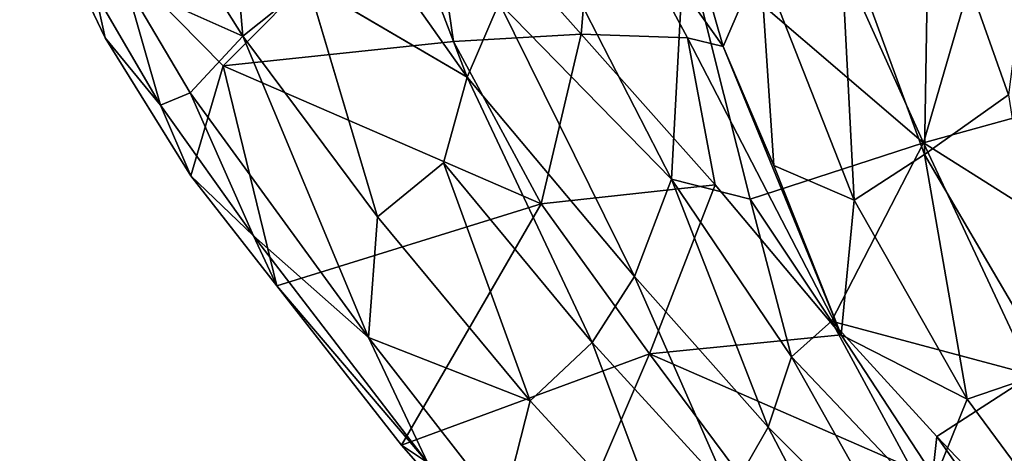
# Model space of a CAD drawing. Units: inches. Extents: x -2 to 130, y -2 to 125.
# Drawn here: x 3 to 10, y 58 to 60 of the extents above; entities that cross this region are included whole.
import ezdxf

# ---------------------------------------------------------------- set-up
doc = ezdxf.new("R2010")
doc.units = ezdxf.units.IN
doc.header["$MEASUREMENT"] = 0
doc.layers.add('SEAT-FABRIC', color=5, linetype='Continuous')

# ---------------------------------------------------------------- blocks, each defined once
blk = doc.blocks.new('3AAL8114_0T')
at = {"layer": 'SEAT-FABRIC'}
for points in [[(-6.4729, -7.7638, 14.1919), (-5.9851, -7.1227, 13.141), (-5.4126, -8.8048, 14.2696)], [(-6.8309, -8.3014, 15.3304), (-6.4729, -7.7638, 14.1919), (-5.7207, -9.3708, 15.3977)], [(-6.4729, -7.7638, 14.1919), (-5.4126, -8.8048, 14.2696), (-5.7207, -9.3708, 15.3977)], [(-6.0153, -7.8221, 18.7318), (-5.0499, -8.68, 18.4961), (-5.5791, -7.7874, 17.4753)], [(-6.0153, -7.8221, 18.7318), (-6.8977, -8.3616, 22.3012), (-5.7585, -9.3078, 21.7375)], [(-6.0153, -7.8221, 18.7318), (-5.7585, -9.3078, 21.7375), (-5.0499, -8.68, 18.4961)], [(-7.1751, -8.733, 16.6749), (-6.8309, -8.3014, 15.3304), (-5.9896, -9.8205, 16.6319)], [(-6.8309, -8.3014, 15.3304), (-5.7207, -9.3708, 15.3977), (-5.9896, -9.8205, 16.6319)], [(-6.8977, -8.3616, 22.3012), (-7.6624, -8.8108, 24.8159), (-5.7585, -9.3078, 21.7375)], [(-8.5242, -9.6858, 27.7348), (-10.3786, -8.4372, 29.6879), (-8.501, -10.1905, 28.0244)], [(-10.1705, -9.2735, 29.7591), (-8.501, -10.1905, 28.0244), (-10.3786, -8.4372, 29.6879)], [(-7.8964, -8.4848, 18.0685), (-7.1473, -9.3165, 17.9954), (-8.3614, -8.6547, 19.9396)], [(-7.1473, -9.3165, 17.9954), (-7.8964, -8.4848, 18.0685), (-7.1751, -8.733, 16.6749)], [(-8.3614, -8.6547, 19.9396), (-7.9775, -9.6366, 20.9703), (-9.3185, -9.0855, 23.1993)], [(-7.3708, -9.3659, 18.7663), (-7.9775, -9.6366, 20.9703), (-8.3614, -8.6547, 19.9396)], [(-7.1473, -9.3165, 17.9954), (-7.3708, -9.3659, 18.7663), (-8.3614, -8.6547, 19.9396)], [(-7.1751, -8.733, 16.6749), (-5.9896, -9.8205, 16.6319), (-6.5364, -9.845, 17.822)], [(-6.5364, -9.845, 17.822), (-7.1473, -9.3165, 17.9954), (-7.1751, -8.733, 16.6749)], [(-5.0499, -8.68, 18.4961), (-5.7585, -9.3078, 21.7375), (-3.8254, -9.5175, 18.3928)], [(-8.4246, -9.1911, 27.0058), (-7.0729, -10.2035, 26.0459), (-7.6624, -8.8108, 24.8159)], [(-7.6624, -8.8108, 24.8159), (-6.5765, -10.0989, 25.0137), (-5.7585, -9.3078, 21.7375)], [(-7.0729, -10.2035, 26.0459), (-6.5765, -10.0989, 25.0137), (-7.6624, -8.8108, 24.8159)], [(-5.7207, -9.3708, 15.3977), (-5.4126, -8.8048, 14.2696), (-4.4162, -10.2356, 15.3381)], [(-9.3185, -9.0855, 23.1993), (-9.9016, -10.796, 27.2044), (-11.6106, -10.1939, 29.7767)], [(-8.6747, -10.0281, 23.3299), (-9.9016, -10.796, 27.2044), (-9.3185, -9.0855, 23.1993)], [(-7.9775, -9.6366, 20.9703), (-8.6747, -10.0281, 23.3299), (-9.3185, -9.0855, 23.1993)], [(-8.5242, -9.6858, 27.7348), (-7.0729, -10.2035, 26.0459), (-8.4246, -9.1911, 27.0058)], [(-9.6496, -10.103, 29.2846), (-8.501, -10.1905, 28.0244), (-10.1705, -9.2735, 29.7591)], [(-7.3708, -9.3659, 18.7663), (-7.1473, -9.3165, 17.9954), (-5.6945, -10.6116, 18.0782)], [(-5.6945, -10.6116, 18.0782), (-7.1473, -9.3165, 17.9954), (-6.5364, -9.845, 17.822)], [(-5.7585, -9.3078, 21.7375), (-6.5765, -10.0989, 25.0137), (-5.7857, -10.5624, 24.5462)], [(-4.5109, -10.3126, 21.8105), (-5.7585, -9.3078, 21.7375), (-5.7857, -10.5624, 24.5462)], [(-5.7585, -9.3078, 21.7375), (-4.5109, -10.3126, 21.8105), (-3.8254, -9.5175, 18.3928)], [(-7.3708, -9.3659, 18.7663), (-6.8122, -10.1147, 19.2441), (-7.9775, -9.6366, 20.9703)], [(-7.3708, -9.3659, 18.7663), (-5.6945, -10.6116, 18.0782), (-6.8122, -10.1147, 19.2441)], [(-5.9896, -9.8205, 16.6319), (-5.7207, -9.3708, 15.3977), (-4.8098, -10.6266, 16.5585)], [(-5.7207, -9.3708, 15.3977), (-4.4162, -10.2356, 15.3381), (-4.8098, -10.6266, 16.5585)], [(-10.7937, -10.0033, 29.977), (-9.873, -10.5755, 29.269), (-10.4256, -9.6536, 29.94)], [(-9.873, -10.5755, 29.269), (-9.6496, -10.103, 29.2846), (-10.4256, -9.6536, 29.94)], [(-7.9775, -9.6366, 20.9703), (-7.7369, -10.6979, 22.6482), (-8.6747, -10.0281, 23.3299)], [(-6.8122, -10.1147, 19.2441), (-7.7369, -10.6979, 22.6482), (-7.9775, -9.6366, 20.9703)], [(-7.0145, -10.8516, 26.5381), (-7.0729, -10.2035, 26.0459), (-8.5242, -9.6858, 27.7348)], [(-8.501, -10.1905, 28.0244), (-7.0145, -10.8516, 26.5381), (-8.5242, -9.6858, 27.7348)], [(-5.6945, -10.6116, 18.0782), (-6.5364, -9.845, 17.822), (-5.9896, -9.8205, 16.6319)], [(-5.9896, -9.8205, 16.6319), (-4.8098, -10.6266, 16.5585), (-5.6945, -10.6116, 18.0782)], [(-9.873, -10.5755, 29.269), (-10.7937, -10.0033, 29.977), (-10.6718, -10.6026, 29.5195)], [(-8.6747, -10.0281, 23.3299), (-7.7369, -10.6979, 22.6482), (-9.9016, -10.796, 27.2044)], [(-9.873, -10.5755, 29.269), (-8.621, -11.2214, 28.0288), (-9.6496, -10.103, 29.2846)], [(-6.8122, -10.1147, 19.2441), (-6.7169, -11.2438, 21.784), (-7.7369, -10.6979, 22.6482)], [(-5.9127, -10.8716, 25.1895), (-6.5765, -10.0989, 25.0137), (-7.0729, -10.2035, 26.0459)], [(-5.6945, -10.6116, 18.0782), (-6.7169, -11.2438, 21.784), (-6.8122, -10.1147, 19.2441)], [(-5.9127, -10.8716, 25.1895), (-5.7857, -10.5624, 24.5462), (-6.5765, -10.0989, 25.0137)], [(-11.6106, -10.1939, 29.7767), (-10.6403, -10.9632, 29.0058), (-10.8157, -10.7396, 29.434)], [(-7.0696, -11.3379, 26.7495), (-7.0145, -10.8516, 26.5381), (-8.501, -10.1905, 28.0244)], [(-8.3974, -10.7371, 27.9945), (-7.0696, -11.3379, 26.7495), (-8.501, -10.1905, 28.0244)], [(-5.8488, -11.3304, 25.5611), (-5.9127, -10.8716, 25.1895), (-7.0729, -10.2035, 26.0459)], [(-7.0145, -10.8516, 26.5381), (-5.8488, -11.3304, 25.5611), (-7.0729, -10.2035, 26.0459)], [(-4.8098, -10.6266, 16.5585), (-4.4162, -10.2356, 15.3381), (-3.507, -11.3044, 16.5098)], [(-5.7857, -10.5624, 24.5462), (-4.8777, -10.9207, 23.8894), (-4.5109, -10.3126, 21.8105)], [(-4.8777, -10.9207, 23.8894), (-3.8755, -11.2929, 23.3544), (-4.5109, -10.3126, 21.8105)], [(-10.6718, -10.6026, 29.5195), (-10.0119, -11.038, 28.9651), (-9.873, -10.5755, 29.269)], [(-10.0119, -11.038, 28.9651), (-8.34, -11.9225, 27.3373), (-9.873, -10.5755, 29.269)], [(-8.621, -11.2214, 28.0288), (-9.873, -10.5755, 29.269), (-8.34, -11.9225, 27.3373)], [(-5.9127, -10.8716, 25.1895), (-4.738, -11.3077, 24.3696), (-5.7857, -10.5624, 24.5462)], [(-4.738, -11.3077, 24.3696), (-4.8777, -10.9207, 23.8894), (-5.7857, -10.5624, 24.5462)], [(-10.6718, -10.6026, 29.5195), (-10.8157, -10.7396, 29.434), (-10.1452, -11.1884, 28.8686)], [(-10.0119, -11.038, 28.9651), (-10.6718, -10.6026, 29.5195), (-10.1452, -11.1884, 28.8686)], [(-5.6945, -10.6116, 18.0782), (-4.7717, -11.1611, 17.8874), (-6.7169, -11.2438, 21.784)], [(-4.7717, -11.1611, 17.8874), (-5.6945, -10.6116, 18.0782), (-4.8098, -10.6266, 16.5585)], [(-4.8098, -10.6266, 16.5585), (-3.507, -11.3044, 16.5098), (-4.7717, -11.1611, 17.8874)], [(-7.7369, -10.6979, 22.6482), (-8.9956, -11.8839, 27.4396), (-9.9016, -10.796, 27.2044)], [(-7.7369, -10.6979, 22.6482), (-7.8595, -12.4366, 26.508), (-8.9956, -11.8839, 27.4396)], [(-6.7169, -11.2438, 21.784), (-7.8595, -12.4366, 26.508), (-7.7369, -10.6979, 22.6482)], [(-10.1452, -11.1884, 28.8686), (-10.8157, -10.7396, 29.434), (-10.6403, -10.9632, 29.0058)], [(-8.621, -11.2214, 28.0288), (-7.2587, -11.8351, 26.801), (-8.3974, -10.7371, 27.9945)], [(-7.2587, -11.8351, 26.801), (-7.0696, -11.3379, 26.7495), (-8.3974, -10.7371, 27.9945)], [(-8.9956, -11.8839, 27.4396), (-9.7803, -11.5032, 28.2965), (-9.9016, -10.796, 27.2044)], [(-7.0696, -11.3379, 26.7495), (-5.8798, -11.8074, 25.7942), (-7.0145, -10.8516, 26.5381)], [(-5.8798, -11.8074, 25.7942), (-5.8488, -11.3304, 25.5611), (-7.0145, -10.8516, 26.5381)], [(-5.8488, -11.3304, 25.5611), (-4.6541, -11.7396, 24.7612), (-5.9127, -10.8716, 25.1895)], [(-4.6541, -11.7396, 24.7612), (-4.738, -11.3077, 24.3696), (-5.9127, -10.8716, 25.1895)], [(-3.489, -11.6842, 23.6813), (-3.8755, -11.2929, 23.3544), (-4.8777, -10.9207, 23.8894)], [(-4.738, -11.3077, 24.3696), (-3.489, -11.6842, 23.6813), (-4.8777, -10.9207, 23.8894)], [(-10.6403, -10.9632, 29.0058), (-9.7803, -11.5032, 28.2965), (-10.1452, -11.1884, 28.8686)], [(-10.1452, -11.1884, 28.8686), (-9.264, -11.6684, 28.0082), (-10.0119, -11.038, 28.9651)], [(-10.0119, -11.038, 28.9651), (-9.264, -11.6684, 28.0082), (-8.34, -11.9225, 27.3373)], [(-9.7803, -11.5032, 28.2965), (-9.264, -11.6684, 28.0082), (-10.1452, -11.1884, 28.8686)], [(-4.7717, -11.1611, 17.8874), (-5.6063, -11.8168, 21.1434), (-6.7169, -11.2438, 21.784)], [(-7.2587, -11.8351, 26.801), (-8.621, -11.2214, 28.0288), (-8.34, -11.9225, 27.3373)], [(-6.7169, -11.2438, 21.784), (-6.6311, -12.9505, 25.6173), (-7.8595, -12.4366, 26.508)], [(-5.6063, -11.8168, 21.1434), (-6.6311, -12.9505, 25.6173), (-6.7169, -11.2438, 21.784)], [(-7.2587, -11.8351, 26.801), (-6.034, -12.3144, 25.8587), (-7.0696, -11.3379, 26.7495)], [(-6.034, -12.3144, 25.8587), (-5.8798, -11.8074, 25.7942), (-7.0696, -11.3379, 26.7495)], [(-5.8798, -11.8074, 25.7942), (-4.6631, -12.2039, 25.0127), (-5.8488, -11.3304, 25.5611)], [(-4.6631, -12.2039, 25.0127), (-4.6541, -11.7396, 24.7612), (-5.8488, -11.3304, 25.5611)], [(-9.7803, -11.5032, 28.2965), (-8.9956, -11.8839, 27.4396), (-9.264, -11.6684, 28.0082)], [(-7.6656, -12.4634, 26.5694), (-9.264, -11.6684, 28.0082), (-8.9956, -11.8839, 27.4396)], [(-8.34, -11.9225, 27.3373), (-9.264, -11.6684, 28.0082), (-7.6656, -12.4634, 26.5694)], [(-8.34, -11.9225, 27.3373), (-7.1149, -12.5212, 26.2999), (-7.2587, -11.8351, 26.801)], [(-6.034, -12.3144, 25.8587), (-7.2587, -11.8351, 26.801), (-7.1149, -12.5212, 26.2999)], [(-8.9956, -11.8839, 27.4396), (-7.8595, -12.4366, 26.508), (-7.6656, -12.4634, 26.5694)], [(-8.34, -11.9225, 27.3373), (-7.6656, -12.4634, 26.5694), (-7.1149, -12.5212, 26.2999)], [(-7.6656, -12.4634, 26.5694), (-7.8595, -12.4366, 26.508), (-6.6311, -12.9505, 25.6173)]]:
    blk.add_3dface(points, dxfattribs=at)
for points, invisible_edges in [([(-8.621, -11.2214, 28.0288), (-8.3974, -10.7371, 27.9945), (-9.6496, -10.103, 29.2846)], 2), ([(-9.6496, -10.103, 29.2846), (-8.3974, -10.7371, 27.9945), (-8.501, -10.1905, 28.0244)], 1), ([(-11.6106, -10.1939, 29.7767), (-9.9016, -10.796, 27.2044), (-10.6403, -10.9632, 29.0058)], 2), ([(-9.7803, -11.5032, 28.2965), (-10.6403, -10.9632, 29.0058), (-9.9016, -10.796, 27.2044)], 2)]:
    blk.add_3dface(points, dxfattribs=dict(at, invisible_edges=invisible_edges))

msp = doc.modelspace()

# ---------------------------------------------------------------- block references
at = {"rotation": 333.9561168913295}
msp.add_blockref('3AAL8114_0T', (18.271, 65.4532), dxfattribs=at)

doc.saveas('drawing.dxf')
